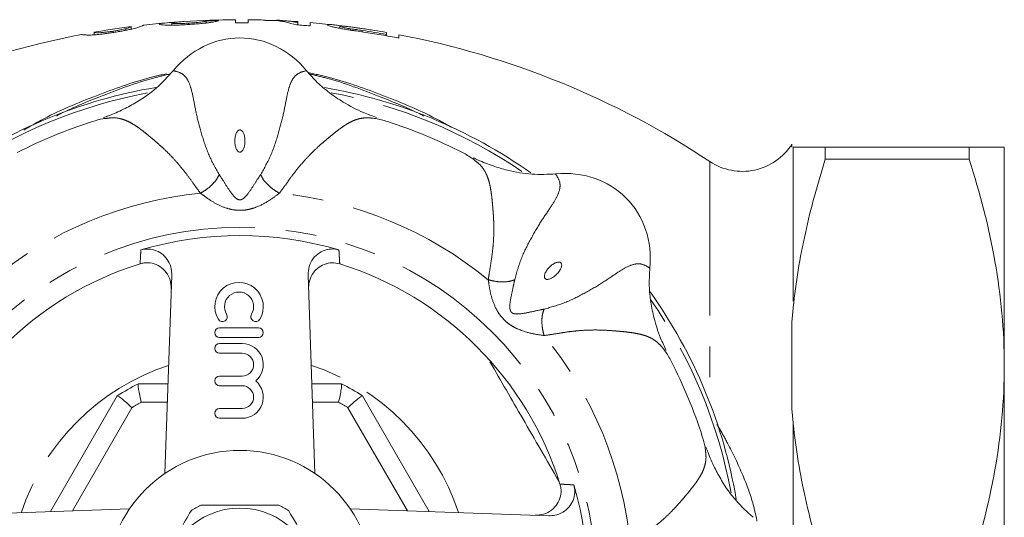
# Model space of a CAD drawing. Units: millimetres. Extents: x 172 to 235, y 87 to 270.
# Drawn here: x 194 to 235, y 113 to 134 of the extents above; entities that cross this region are included whole.
import ezdxf

# ---------------------------------------------------------------- set-up
doc = ezdxf.new("R2010")
doc.units = ezdxf.units.MM
doc.linetypes.add('PHANTOM', pattern=[12.7, 6.35, -1.27, 1.27, -1.27, 1.27, -1.27])

msp = doc.modelspace()

# ---------------------------------------------------------------- linework, layer by layer
at = {"color": 7, "linetype": 'Continuous', "lineweight": 15}
for p, q in [((198.935, 133.415), (198.935, 133.516)), ((200.602, 133.578), (200.602, 133.663)), ((201.293, 133.604), (201.293, 133.659)), ((202.012, 133.665), (202.012, 133.752)), ((203.23, 133.803), (203.23, 133.668)), ((203.743, 133.667), (203.743, 133.801)), ((205.794, 133.722), (205.794, 133.681)), ((205.794, 133.6), (205.794, 133.681)), ((206.307, 133.547), (206.307, 133.683)), ((207.525, 133.446), (207.525, 133.537)), ((197.397, 133.18), (197.397, 133.283)), ((198.171, 133.272), (198.171, 133.328)), ((198.707, 133.366), (198.707, 133.431)), ((207.973, 133.372), (207.973, 133.427)), ((209.448, 133.278), (209.448, 133.197)), ((209.448, 133.138), (209.448, 133.197)), ((209.961, 133.046), (209.961, 133.184)), ((226.159, 128.676), (226.159, 128.553)), ((227.534, 128.553), (227.534, 128.049)), ((227.534, 128.553), (233.466, 128.553)), ((233.466, 128.049), (233.466, 128.553)), ((234.909, 128.553), (234.909, 119.553)), ((233.466, 128.049), (227.534, 128.049)), ((200.317, 115.101), (200.6, 123.28)), ((206.219, 123.28), (206.502, 115.101)), ((226.159, 121.377), (226.159, 117.729)), ((204.174, 121.108), (202.574, 121.108)), ((202.574, 120.708), (204.174, 120.708)), ((203.504, 120.458), (202.574, 120.458)), ((202.574, 120.058), (203.504, 120.058)), ((234.909, 119.553), (234.909, 101.553)), ((203.504, 119.119), (202.574, 119.119)), ((199.225, 118.802), (199.226, 118.803)), ((199.226, 118.803), (200.445, 118.803)), ((202.574, 118.719), (203.504, 118.719)), ((206.374, 118.803), (207.593, 118.803)), ((207.593, 118.803), (207.594, 118.802)), ((195.603, 113.533), (198.356, 118.301)), ((198.356, 118.301), (198.357, 118.302)), ((208.461, 118.302), (208.462, 118.301)), ((208.462, 118.301), (211.215, 113.533)), ((203.504, 117.779), (202.574, 117.779)), ((202.574, 117.379), (203.504, 117.379)), ((190.683, 113.362), (198.861, 113.645)), ((207.958, 113.645), (216.136, 113.362))]:
    msp.add_line(p, q, dxfattribs=at)
at = {"color": 8, "linetype": 'PHANTOM', "lineweight": 0}
for p, q in [((208.453, 133.301), (208.453, 133.357)), ((226.213, 128.553), (226.213, 121.949)), ((222.775, 127.958), (222.775, 118.006)), ((198.96, 117.814), (196.506, 113.564)), ((200.419, 118.037), (199.345, 118.037)), ((207.473, 118.037), (206.4, 118.037)), ((210.313, 113.564), (207.859, 117.814)), ((226.213, 117.157), (226.213, 103.949))]:
    msp.add_line(p, q, dxfattribs=at)
msp.add_circle((203.409, 110.553), 14.69, dxfattribs=at)
at = {"color": 7, "linetype": 'Continuous', "lineweight": 15}
for radius in [5.5, 3.125]:
    msp.add_circle((203.409, 110.553), radius, dxfattribs=at)
for centre, radius, start, end in [((203.409, 98.803), 35, 97.3462, 99.8931), ((203.409, 98.803), 35, 94.9042, 96.5017), ((203.409, 98.803), 35, 90.2938, 93.7633), ((203.409, 98.803), 35, 88.2806, 89.4543), ((203.409, 98.803), 35, 86.0933, 87.2667), ((203.409, 98.803), 35, 83.5815, 85.2514), ((203.409, 98.803), 35, 100.7478, 123.593), ((203.409, 98.803), 35, 56.407, 79.2118), ((203.409, 110.553), 20.75, 99.6251, 125.2736), ((203.409, 110.553), 20.75, 54.7025, 80.3426), ((203.409, 110.553), 20, 107.6998, 117.2974), ((203.409, 110.553), 20, 62.6998, 72.2974), ((224.115, 129.976), 2.423, 236.407, 327.5531), ((203.409, 110.553), 14.353, 73.4822, 106.5178), ((203.409, 110.553), 13.817, 107.3192, 162.6808), ((203.409, 110.553), 13.817, 17.3192, 72.6808), ((203.374, 121.978), 1, 328.6208, 211.3792), ((203.374, 121.978), 0.6, 328.6208, 211.3792), ((203.409, 110.553), 20.75, 9.635, 35.4596), ((202.691, 121.562), 0.2, 211.3792, 31.3792), ((204.057, 121.562), 0.2, 148.6208, 328.6208), ((202.574, 120.908), 0.2, 90, 270), ((204.174, 120.908), 0.2, 270, 90), ((202.574, 120.258), 0.2, 90, 270), ((203.504, 119.588), 0.87, 309.6461, 90), ((203.504, 119.588), 0.47, 270, 90), ((203.409, 110.553), 20, 17.6998, 27.2974), ((202.574, 118.919), 0.2, 90, 270), ((203.504, 118.249), 0.87, 270, 50.3539), ((203.409, 110.553), 9.25, 116.8956, 123.1044), ((203.504, 118.249), 0.47, 270, 90), ((203.409, 110.553), 9.25, 56.8956, 63.1044), ((202.574, 117.579), 0.2, 90, 270), ((203.409, 110.553), 14.353, 343.4822, 16.5178), ((203.409, 110.553), 3.625, 116.2916, 123.7084), ((203.409, 110.553), 3.625, 56.2916, 63.7084)]:
    msp.add_arc(centre, radius, start, end, dxfattribs=at)
at = {"color": 8, "linetype": 'PHANTOM', "lineweight": 0}
for radius, start, end in [(20.587, 100.6527, 124.4534), (20.587, 55.6341, 79.4809), (16.182, 95.7698, 129.2302), (16.182, 50.7698, 84.2302), (20.587, 10.4882, 34.6958), (16.182, 5.7698, 39.2302), (9.474, 108.0673, 161.9327), (9.474, 18.0673, 71.9327), (8.516, 118.5035, 121.4965), (8.516, 58.5035, 61.4965)]:
    msp.add_arc((203.409, 110.553), radius, start, end, dxfattribs=at)
at = {"color": 7, "linetype": 'Continuous', "lineweight": 15}
for centre, major_axis in [((203.409, 128.803), (0, -4.25)), ((216.314, 123.458), (-3.005, -3.005))]:
    msp.add_ellipse(centre, major_axis=major_axis, ratio=0.882353, start_param=2.320433, end_param=3.962642, dxfattribs=at)
at = {"color": 8, "linetype": 'PHANTOM', "lineweight": 0}
for centre, major_axis in [((203.409, 128.803), (0, -0.46)), ((216.314, 123.458), (-0.325, -0.325))]:
    msp.add_ellipse(centre, major_axis=major_axis, ratio=0.456161, dxfattribs=at)
at = {"color": 7, "linetype": 'Continuous', "lineweight": 15}
for points, knots in [([(198.166, 133.271), (198.232, 133.281), (198.298, 133.291), (198.427, 133.313), (198.491, 133.324), (198.616, 133.346), (198.674, 133.357), (198.783, 133.38), (198.835, 133.391), (198.976, 133.423), (199.051, 133.442), (199.177, 133.477), (199.225, 133.492), (199.305, 133.518), (199.335, 133.53), (199.382, 133.548), (199.399, 133.556), (199.425, 133.567), (199.434, 133.572), (199.446, 133.577), (199.447, 133.578), (199.448, 133.578)], [0, 0, 0, 0, 0.0625, 0.0625, 0.125, 0.125, 0.1875, 0.1875, 0.25, 0.25, 0.375, 0.375, 0.5, 0.5, 0.625, 0.625, 0.75, 0.75, 0.875, 0.875, 1, 1, 1, 1]), ([(198.935, 133.516), (198.934, 133.516), (198.932, 133.515), (198.922, 133.509), (198.913, 133.504), (198.884, 133.491), (198.865, 133.483), (198.822, 133.467), (198.806, 133.461), (198.763, 133.447), (198.735, 133.439), (198.707, 133.431)], [0, 0, 0, 0, 0.25, 0.25, 0.5, 0.5, 0.75, 0.75, 0.875, 0.875, 1, 1, 1, 1]), ([(200.787, 133.699), (200.781, 133.699), (200.643, 133.694), (200.358, 133.672), (200.116, 133.643), (200.095, 133.624), (200.089, 133.618)], [0, 0, 0, 0, 0.0167612, 0.3466718, 0.8057461, 1, 1, 1, 1]), ([(200.089, 133.618), (200.09, 133.614), (200.094, 133.61), (200.116, 133.602), (200.133, 133.598), (200.182, 133.591), (200.214, 133.588), (200.292, 133.583), (200.337, 133.581), (200.442, 133.577), (200.501, 133.576), (200.632, 133.577), (200.706, 133.578), (200.86, 133.582), (200.942, 133.585), (201.069, 133.591), (201.111, 133.593), (201.196, 133.598), (201.239, 133.601), (201.282, 133.603)], [0, 0, 0, 0, 0.125, 0.125, 0.25, 0.25, 0.375, 0.375, 0.5, 0.5, 0.625, 0.625, 0.75, 0.75, 0.875, 0.875, 0.9375, 0.9375, 1, 1, 1, 1]), ([(200.602, 133.663), (200.629, 133.673), (200.68, 133.691), (200.914, 133.714), (201.064, 133.723), (201.112, 133.726)], [0, 0, 0, 0, 0.431848, 0.818195, 1, 1, 1, 1]), ([(201.293, 133.659), (201.243, 133.656), (201.194, 133.653), (201.098, 133.649), (201.05, 133.647), (200.961, 133.644), (200.92, 133.644), (200.845, 133.643), (200.81, 133.643), (200.749, 133.644), (200.722, 133.645), (200.677, 133.647), (200.658, 133.649), (200.629, 133.652), (200.618, 133.654), (200.606, 133.659), (200.604, 133.661), (200.602, 133.663)], [0, 0, 0, 0, 0.125, 0.125, 0.25, 0.25, 0.375, 0.375, 0.5, 0.5, 0.625, 0.625, 0.75, 0.75, 0.875, 0.875, 1, 1, 1, 1]), ([(201.282, 133.603), (201.326, 133.606), (201.37, 133.609), (201.457, 133.614), (201.5, 133.617), (201.627, 133.627), (201.711, 133.634), (201.874, 133.649), (201.948, 133.656), (202.086, 133.673), (202.148, 133.681), (202.255, 133.697), (202.302, 133.705), (202.379, 133.72), (202.41, 133.727), (202.459, 133.74), (202.479, 133.746), (202.508, 133.757), (202.517, 133.762), (202.525, 133.766)], [0, 0, 0, 0, 0.0625, 0.0625, 0.125, 0.125, 0.25, 0.25, 0.375, 0.375, 0.5, 0.5, 0.625, 0.625, 0.75, 0.75, 0.875, 0.875, 1, 1, 1, 1]), ([(202.012, 133.752), (202.009, 133.748), (202.002, 133.742), (201.964, 133.731), (201.947, 133.727), (201.904, 133.719), (201.879, 133.715), (201.816, 133.706), (201.781, 133.701), (201.7, 133.692), (201.655, 133.687), (201.559, 133.678), (201.508, 133.674), (201.428, 133.668), (201.401, 133.666), (201.347, 133.662), (201.32, 133.661), (201.293, 133.659)], [0, 0, 0, 0, 0.25, 0.25, 0.375, 0.375, 0.5, 0.5, 0.625, 0.625, 0.75, 0.75, 0.875, 0.875, 0.9375, 0.9375, 1, 1, 1, 1]), ([(203.23, 133.668), (203.315, 133.668), (203.4, 133.668), (203.57, 133.668), (203.657, 133.667), (203.743, 133.667)], [0, 0, 0, 0, 0.5, 0.5, 1, 1, 1, 1]), ([(204.459, 133.768), (204.556, 133.771), (204.991, 133.784), (205.423, 133.674), (205.76, 133.589)], [0, 0, 0, 0, 0.222451, 1, 1, 1, 1]), ([(205.794, 133.681), (205.459, 133.741), (205.117, 133.803), (204.776, 133.768), (204.769, 133.767)], [0, 0, 0, 0, 0.980232, 1, 1, 1, 1]), ([(205.76, 133.589), (205.851, 133.583), (205.942, 133.576), (206.124, 133.562), (206.216, 133.555), (206.307, 133.547)], [0, 0, 0, 0, 0.5, 0.5, 1, 1, 1, 1]), ([(207.771, 133.527), (207.696, 133.537), (207.513, 133.561), (207.254, 133.592), (207.049, 133.611), (207.024, 133.599), (207.012, 133.593)], [0, 0, 0, 0, 0.1421457, 0.3474456, 0.6616143, 1, 1, 1, 1]), ([(207.012, 133.593), (207.013, 133.589), (207.015, 133.585), (207.031, 133.575), (207.043, 133.569), (207.093, 133.549), (207.145, 133.533), (207.252, 133.505), (207.294, 133.494), (207.39, 133.473), (207.444, 133.462), (207.565, 133.438), (207.631, 133.427), (207.768, 133.403), (207.842, 133.392), (207.915, 133.38)], [0, 0, 0, 0, 0.125, 0.125, 0.25, 0.25, 0.5, 0.5, 0.625, 0.625, 0.75, 0.75, 0.875, 0.875, 1, 1, 1, 1]), ([(207.525, 133.537), (207.526, 133.539), (207.528, 133.542), (207.543, 133.544), (207.554, 133.545), (207.589, 133.544), (207.613, 133.543), (207.672, 133.538), (207.708, 133.535), (207.795, 133.525), (207.845, 133.519), (207.955, 133.506), (208.014, 133.498), (208.134, 133.482), (208.195, 133.474), (208.318, 133.457), (208.38, 133.448), (208.442, 133.439)], [0, 0, 0, 0, 0.125, 0.125, 0.25, 0.25, 0.375, 0.375, 0.5, 0.5, 0.625, 0.625, 0.75, 0.75, 0.875, 0.875, 1, 1, 1, 1]), ([(207.973, 133.427), (207.935, 133.434), (207.896, 133.44), (207.826, 133.452), (207.795, 133.459), (207.705, 133.477), (207.66, 133.488), (207.588, 133.507), (207.564, 133.514), (207.54, 133.524), (207.534, 133.527), (207.527, 133.532), (207.526, 133.535), (207.525, 133.537)], [0, 0, 0, 0, 0.125, 0.125, 0.25, 0.25, 0.5, 0.5, 0.75, 0.75, 0.875, 0.875, 1, 1, 1, 1]), ([(196.884, 133.189), (196.884, 133.189), (196.884, 133.189), (196.886, 133.189), (196.889, 133.188), (196.897, 133.187), (196.904, 133.185), (196.924, 133.182), (196.932, 133.181), (196.951, 133.179), (196.962, 133.178), (197.002, 133.176), (197.033, 133.174), (197.092, 133.172), (197.113, 133.171), (197.16, 133.17), (197.185, 133.17), (197.244, 133.171), (197.278, 133.172), (197.355, 133.175), (197.399, 133.178), (197.496, 133.186), (197.549, 133.191), (197.661, 133.203), (197.72, 133.21), (197.843, 133.225), (197.907, 133.233), (198.035, 133.251), (198.1, 133.261), (198.166, 133.271)], [0, 0, 0, 0, 0.0625, 0.0625, 0.125, 0.125, 0.25, 0.25, 0.3125, 0.3125, 0.375, 0.375, 0.5, 0.5, 0.5625, 0.5625, 0.625, 0.625, 0.6875, 0.6875, 0.75, 0.75, 0.8125, 0.8125, 0.875, 0.875, 0.9375, 0.9375, 1, 1, 1, 1]), ([(198.171, 133.328), (198.123, 133.321), (198.075, 133.313), (197.982, 133.301), (197.936, 133.295), (197.854, 133.286), (197.815, 133.282), (197.745, 133.276), (197.714, 133.274), (197.628, 133.268), (197.584, 133.266), (197.518, 133.266), (197.496, 133.268), (197.442, 133.272), (197.424, 133.276), (197.4, 133.281), (197.398, 133.283), (197.397, 133.283)], [0, 0, 0, 0, 0.0625, 0.0625, 0.125, 0.125, 0.1875, 0.1875, 0.25, 0.25, 0.375, 0.375, 0.5, 0.5, 0.75, 0.75, 1, 1, 1, 1]), ([(198.707, 133.431), (198.676, 133.424), (198.645, 133.416), (198.571, 133.4), (198.53, 133.391), (198.44, 133.373), (198.389, 133.364), (198.31, 133.35), (198.283, 133.345), (198.227, 133.336), (198.199, 133.332), (198.171, 133.328)], [0, 0, 0, 0, 0.25, 0.25, 0.5, 0.5, 0.75, 0.75, 0.875, 0.875, 1, 1, 1, 1]), ([(207.915, 133.38), (207.964, 133.373), (208.012, 133.366), (208.11, 133.351), (208.159, 133.344), (208.306, 133.322), (208.405, 133.308), (208.503, 133.293)], [0, 0, 0, 0, 0.25, 0.25, 0.5, 0.5, 1, 1, 1, 1]), ([(208.453, 133.357), (208.373, 133.369), (208.292, 133.38), (208.171, 133.398), (208.131, 133.403), (208.051, 133.415), (208.012, 133.421), (207.973, 133.427)], [0, 0, 0, 0, 0.5, 0.5, 0.75, 0.75, 1, 1, 1, 1]), ([(208.442, 133.439), (208.527, 133.427), (208.611, 133.414), (208.78, 133.388), (208.865, 133.375), (209.115, 133.335), (209.282, 133.307), (209.448, 133.278)], [0, 0, 0, 0, 0.25, 0.25, 0.5, 0.5, 1, 1, 1, 1]), ([(209.448, 133.197), (209.283, 133.226), (209.118, 133.253), (208.787, 133.307), (208.62, 133.332), (208.453, 133.357)], [0, 0, 0, 0, 0.5, 0.5, 1, 1, 1, 1]), ([(208.503, 133.293), (208.625, 133.275), (208.746, 133.257), (208.988, 133.218), (209.109, 133.198), (209.475, 133.136), (209.718, 133.092), (209.961, 133.046)], [0, 0, 0, 0, 0.25, 0.25, 0.5, 0.5, 1, 1, 1, 1]), ([(197.786, 129.769), (197.857, 129.793), (198.137, 129.89), (198.596, 130.098), (199.271, 130.46), (199.992, 130.964), (200.443, 131.457), (200.665, 131.699)], [0, 0, 0, 0, 0.064381, 0.25341, 0.429945, 0.719624, 1, 1, 1, 1]), ([(206.155, 131.7), (206.299, 131.536), (206.589, 131.207), (207.1, 130.777), (207.734, 130.349), (208.384, 130.008), (208.858, 129.84), (209.036, 129.777)], [0, 0, 0, 0, 0.186095, 0.375051, 0.56933, 0.839228, 1, 1, 1, 1]), ([(197.914, 129.736), (197.865, 129.732), (197.692, 129.717), (197.481, 129.653), (197.329, 129.606)], [0, 0, 0, 0, 0.280124, 1, 1, 1, 1]), ([(209.491, 129.606), (209.407, 129.631), (209.237, 129.682), (209.044, 129.725), (208.938, 129.736), (208.905, 129.74)], [0, 0, 0, 0, 0.402663, 0.815778, 1, 1, 1, 1]), ([(213.088, 128.003), (213.051, 128.035), (212.918, 128.147), (212.723, 128.251), (212.582, 128.325)], [0, 0, 0, 0, 0.280124, 1, 1, 1, 1]), ([(226.213, 128.553), (226.265, 128.553), (226.333, 128.553), (226.501, 128.553), (226.601, 128.553), (226.939, 128.553), (227.217, 128.553), (227.534, 128.553)], [0, 0, 0, 0, 0.25, 0.25, 0.5, 0.5, 1, 1, 1, 1]), ([(234.909, 128.553), (234.909, 128.553), (234.876, 128.553), (234.777, 128.553), (234.736, 128.553), (234.639, 128.553), (234.583, 128.553), (234.268, 128.553), (233.905, 128.553), (233.466, 128.553)], [0, 0, 0, 0, 0.25, 0.25, 0.375, 0.375, 0.5, 0.5, 1, 1, 1, 1]), ([(213.02, 128.117), (213.088, 128.084), (213.355, 127.955), (213.826, 127.777), (214.559, 127.556), (215.426, 127.402), (216.093, 127.432), (216.421, 127.446)], [0, 0, 0, 0, 0.064381, 0.25341, 0.429945, 0.719624, 1, 1, 1, 1]), ([(227.534, 128.049), (227.374, 127.548), (227.224, 127.043), (226.948, 126.029), (226.822, 125.521), (226.486, 123.994), (226.317, 122.973), (226.213, 121.949)], [0, 0, 0, 0, 0.25, 0.25, 0.5, 0.5, 1, 1, 1, 1]), ([(233.466, 128.049), (233.911, 126.656), (234.274, 125.254), (234.774, 122.424), (234.909, 120.996), (234.909, 119.553)], [0, 0, 0, 0, 0.5, 0.5, 1, 1, 1, 1]), ([(199.329, 124.314), (199.436, 124.334), (199.65, 124.376), (199.974, 124.298), (200.257, 124.125), (200.472, 123.863), (200.59, 123.567), (200.597, 123.366), (200.6, 123.28)], [0, 0, 0, 0, 0.170077, 0.340169, 0.510433, 0.684614, 0.865055, 1, 1, 1, 1]), ([(206.219, 123.28), (206.226, 123.4), (206.241, 123.642), (206.413, 123.967), (206.673, 124.212), (206.992, 124.347), (207.276, 124.365), (207.436, 124.327), (207.49, 124.314)], [0, 0, 0, 0, 0.188687, 0.377492, 0.562689, 0.74099, 0.913296, 1, 1, 1, 1]), ([(200.581, 122.713), (200.573, 122.834), (200.558, 123.076), (200.386, 123.401), (200.126, 123.646), (199.807, 123.781), (199.518, 123.8), (199.354, 123.758), (199.296, 123.744)], [0, 0, 0, 0, 0.187456, 0.37503, 0.558981, 0.736019, 0.90705, 1, 1, 1, 1]), ([(207.523, 123.744), (207.416, 123.766), (207.202, 123.81), (206.877, 123.737), (206.592, 123.568), (206.374, 123.309), (206.25, 123.01), (206.242, 122.804), (206.238, 122.713)], [0, 0, 0, 0, 0.168837, 0.337695, 0.506604, 0.679298, 0.858207, 1, 1, 1, 1]), ([(220.304, 123.564), (220.29, 123.347), (220.262, 122.909), (220.319, 122.244), (220.465, 121.494), (220.684, 120.793), (220.9, 120.338), (220.981, 120.168)], [0, 0, 0, 0, 0.1860952, 0.3750509, 0.5693295, 0.8392276, 1, 1, 1, 1]), ([(221.182, 119.725), (221.141, 119.802), (221.056, 119.958), (220.95, 120.126), (220.883, 120.208), (220.863, 120.234)], [0, 0, 0, 0, 0.402663, 0.815778, 1, 1, 1, 1]), ([(213.715, 119.703), (214.165, 118.923), (215.111, 117.285), (216.058, 115.646), (216.554, 114.786)], [0, 0, 0, 0, 0.4757312, 1, 1, 1, 1]), ([(234.909, 119.553), (234.909, 118.835), (234.876, 118.112), (234.745, 116.68), (234.648, 115.968), (234.272, 113.844), (233.909, 112.445), (233.466, 111.057)], [0, 0, 0, 0, 0.25, 0.25, 0.5, 0.5, 1, 1, 1, 1]), ([(199.345, 118.037), (199.345, 118.039), (199.322, 118.137), (199.278, 118.336), (199.233, 118.581), (199.211, 118.759), (199.22, 118.788), (199.225, 118.802)], [0, 0, 0, 0, 0.004907, 0.236786, 0.49444, 0.747124, 1, 1, 1, 1]), ([(207.594, 118.802), (207.598, 118.788), (207.608, 118.759), (207.586, 118.581), (207.541, 118.336), (207.497, 118.137), (207.474, 118.039), (207.473, 118.037)], [0, 0, 0, 0, 0.252876, 0.50556, 0.763214, 0.995093, 1, 1, 1, 1]), ([(198.96, 117.814), (198.959, 117.816), (198.885, 117.885), (198.735, 118.022), (198.546, 118.184), (198.402, 118.292), (198.372, 118.298), (198.357, 118.302)], [0, 0, 0, 0, 0.004907, 0.236786, 0.49444, 0.747124, 1, 1, 1, 1]), ([(208.461, 118.302), (208.446, 118.298), (208.416, 118.292), (208.273, 118.184), (208.083, 118.022), (207.933, 117.885), (207.86, 117.816), (207.859, 117.814)], [0, 0, 0, 0, 0.252876, 0.50556, 0.763214, 0.995093, 1, 1, 1, 1]), ([(226.213, 117.157), (226.265, 116.639), (226.335, 116.119), (226.504, 115.088), (226.603, 114.576), (226.94, 113.052), (227.218, 112.049), (227.534, 111.057)], [0, 0, 0, 0, 0.25, 0.25, 0.5, 0.5, 1, 1, 1, 1]), ([(222.592, 116.048), (222.588, 116.097), (222.574, 116.27), (222.509, 116.482), (222.463, 116.634)], [0, 0, 0, 0, 0.280124, 1, 1, 1, 1]), ([(222.625, 116.177), (222.65, 116.106), (222.747, 115.826), (222.954, 115.366), (223.316, 114.692), (223.82, 113.97), (224.313, 113.519), (224.556, 113.298)], [0, 0, 0, 0, 0.064381, 0.25341, 0.429945, 0.719624, 1, 1, 1, 1]), ([(215.57, 113.382), (215.69, 113.389), (215.932, 113.404), (216.257, 113.577), (216.502, 113.836), (216.637, 114.156), (216.656, 114.444), (216.614, 114.608), (216.6, 114.666)], [0, 0, 0, 0, 0.1874556, 0.3750298, 0.5589814, 0.7360191, 0.9070499, 1, 1, 1, 1]), ([(217.17, 114.634), (217.191, 114.527), (217.232, 114.312), (217.154, 113.988), (216.981, 113.705), (216.719, 113.49), (216.423, 113.372), (216.222, 113.365), (216.136, 113.362)], [0, 0, 0, 0, 0.170077, 0.340169, 0.510433, 0.684614, 0.865055, 1, 1, 1, 1]), ([(205.015, 113.803), (204.656, 113.803), (203.988, 113.803), (202.974, 113.803), (202.265, 113.803), (201.877, 113.803), (201.804, 113.803)], [0, 0, 0, 0, 0.338594, 0.630605, 0.930487, 1, 1, 1, 1]), ([(201.398, 113.569), (201.239, 113.294), (200.918, 112.738), (200.373, 111.793), (200.001, 111.149), (199.792, 110.787)], [0, 0, 0, 0, 0.299907, 0.606839, 1, 1, 1, 1]), ([(207.027, 110.787), (206.868, 111.062), (206.547, 111.618), (206.002, 112.563), (205.63, 113.207), (205.421, 113.569)], [0, 0, 0, 0, 0.299907, 0.606839, 1, 1, 1, 1])]:
    msp.add_open_spline(points, degree=3, knots=knots, dxfattribs=at)
for points in [[(202.525, 133.766), (202.354, 133.763), (202.183, 133.758), (202.012, 133.752)], [(226.213, 121.949), (226.194, 121.758), (226.176, 121.568), (226.159, 121.377)], [(226.159, 117.729), (226.176, 117.538), (226.194, 117.348), (226.213, 117.157)]]:
    msp.add_open_spline(points, degree=3, dxfattribs=at)
at = {"color": 8, "linetype": 'PHANTOM', "lineweight": 0}
for points, knots in [([(194.499, 129.251), (194.727, 129.385), (195.684, 129.946), (197.433, 130.668), (199.244, 131.32), (200.299, 131.558), (200.591, 131.624)], [0, 0, 0, 0, 0.120683, 0.504951, 0.86276, 1, 1, 1, 1]), ([(200.535, 131.567), (200.321, 131.517), (199.317, 131.28), (197.775, 130.693), (196.434, 130.148), (195.874, 129.848), (195.857, 129.839)], [0, 0, 0, 0, 0.132342, 0.619846, 0.988551, 1, 1, 1, 1]), ([(200.665, 131.699), (200.78, 131.672), (200.997, 131.62), (201.22, 131.418), (201.373, 131.08), (201.492, 130.583), (201.62, 129.857), (201.836, 129.06), (202.104, 128.219), (202.406, 127.685), (202.554, 127.423)], [0, 0, 0, 0, 0.157288, 0.296598, 0.421451, 0.538926, 0.651773, 0.769817, 0.887057, 1, 1, 1, 1]), ([(204.265, 127.423), (204.413, 127.684), (204.714, 128.217), (204.982, 129.06), (205.199, 129.858), (205.328, 130.582), (205.445, 131.083), (205.601, 131.417), (205.823, 131.62), (206.04, 131.672), (206.155, 131.7)], [0, 0, 0, 0, 0.112848, 0.2297, 0.348197, 0.461617, 0.578402, 0.70429, 0.843918, 1, 1, 1, 1]), ([(206.224, 131.625), (206.518, 131.559), (207.573, 131.32), (209.385, 130.668), (211.122, 129.952), (212.068, 129.399), (212.285, 129.272)], [0, 0, 0, 0, 0.138619, 0.498451, 0.884892, 1, 1, 1, 1]), ([(210.978, 129.832), (210.967, 129.838), (210.402, 130.141), (209.061, 130.686), (207.505, 131.279), (206.499, 131.516), (206.276, 131.568)], [0, 0, 0, 0, 0.007443, 0.381887, 0.863245, 1, 1, 1, 1]), ([(201.783, 126.653), (201.717, 126.743), (201.558, 126.958), (201.323, 127.287), (201.075, 127.613), (200.821, 127.919), (200.563, 128.2), (200.313, 128.447), (200.108, 128.633), (199.931, 128.787), (199.761, 128.932), (199.577, 129.084), (199.406, 129.22), (199.229, 129.354), (199.035, 129.485), (198.829, 129.602), (198.639, 129.681), (198.419, 129.743), (198.194, 129.774), (197.988, 129.746), (197.914, 129.736)], [0, 0, 0, 0, 0.047057, 0.113043, 0.17729, 0.233307, 0.299846, 0.362793, 0.411485, 0.445816, 0.490903, 0.53879, 0.589493, 0.630118, 0.690045, 0.759116, 0.814671, 0.859352, 0.949364, 1, 1, 1, 1]), ([(208.905, 129.74), (208.862, 129.746), (208.739, 129.762), (208.554, 129.76), (208.362, 129.734), (208.183, 129.683), (207.993, 129.604), (207.789, 129.488), (207.594, 129.356), (207.415, 129.222), (207.241, 129.086), (207.058, 128.933), (206.855, 128.76), (206.588, 128.526), (206.284, 128.23), (205.989, 127.908), (205.735, 127.602), (205.508, 127.302), (205.279, 126.979), (205.119, 126.764), (205.036, 126.653)], [0, 0, 0, 0, 0.029712, 0.083842, 0.139886, 0.184198, 0.240255, 0.309052, 0.368591, 0.410578, 0.461242, 0.509052, 0.554022, 0.613285, 0.700721, 0.770738, 0.825418, 0.886921, 0.94151, 1, 1, 1, 1]), ([(213.644, 123.088), (213.66, 123.198), (213.701, 123.462), (213.766, 123.861), (213.823, 124.267), (213.859, 124.663), (213.875, 125.044), (213.873, 125.395), (213.86, 125.672), (213.843, 125.906), (213.826, 126.129), (213.803, 126.366), (213.778, 126.583), (213.747, 126.803), (213.703, 127.034), (213.64, 127.261), (213.562, 127.452), (213.449, 127.651), (213.312, 127.832), (213.147, 127.958), (213.088, 128.003)], [0, 0, 0, 0, 0.047057, 0.113043, 0.17729, 0.233307, 0.299846, 0.362793, 0.411485, 0.445816, 0.490903, 0.53879, 0.589493, 0.630118, 0.690045, 0.759116, 0.814671, 0.859352, 0.949364, 1, 1, 1, 1]), ([(202.554, 127.423), (202.522, 127.356), (202.457, 127.22), (202.272, 127.005), (202.041, 126.805), (201.867, 126.703), (201.783, 126.653)], [0, 0, 0, 0, 0.244142, 0.5, 0.755858, 1, 1, 1, 1]), ([(202.554, 127.423), (202.611, 127.336), (202.747, 127.129), (202.96, 126.789), (203.151, 126.527), (203.297, 126.404), (203.385, 126.377), (203.444, 126.379), (203.498, 126.398), (203.579, 126.449), (203.743, 126.618), (203.951, 126.937), (204.145, 127.243), (204.243, 127.39), (204.265, 127.423)], [0, 0, 0, 0, 0.119011, 0.284605, 0.414234, 0.471392, 0.492419, 0.511169, 0.532124, 0.554217, 0.615579, 0.791745, 0.954715, 1, 1, 1, 1]), ([(204.265, 127.423), (204.296, 127.356), (204.361, 127.22), (204.547, 127.005), (204.778, 126.805), (204.952, 126.703), (205.036, 126.653)], [0, 0, 0, 0, 0.244142, 0.5, 0.755858, 1, 1, 1, 1]), ([(216.421, 127.446), (216.483, 127.346), (216.6, 127.155), (216.615, 126.855), (216.485, 126.508), (216.217, 126.072), (215.794, 125.469), (215.383, 124.752), (214.978, 123.968), (214.814, 123.376), (214.733, 123.086)], [0, 0, 0, 0, 0.1572882, 0.2965982, 0.4214508, 0.5389261, 0.6517733, 0.7698165, 0.8870572, 1, 1, 1, 1]), ([(205.036, 126.653), (204.9, 126.551), (204.605, 126.331), (204.171, 126.097), (203.786, 125.981), (203.492, 125.941), (203.186, 125.953), (202.815, 126.035), (202.409, 126.216), (202.049, 126.454), (201.855, 126.599), (201.783, 126.653)], [0, 0, 0, 0, 0.145757, 0.314581, 0.397676, 0.476243, 0.558022, 0.647961, 0.788173, 0.921541, 1, 1, 1, 1]), ([(199.296, 123.744), (199.302, 123.847), (199.313, 124.038), (199.324, 124.227), (199.329, 124.314)], [0, 0, 0, 0, 0.545895, 1, 1, 1, 1]), ([(207.49, 124.314), (207.495, 124.227), (207.506, 124.038), (207.517, 123.847), (207.523, 123.744)], [0, 0, 0, 0, 0.454105, 1, 1, 1, 1]), ([(215.943, 121.877), (216.232, 121.957), (216.823, 122.121), (217.608, 122.527), (218.325, 122.938), (218.929, 123.359), (219.366, 123.631), (219.712, 123.756), (220.013, 123.743), (220.203, 123.626), (220.304, 123.564)], [0, 0, 0, 0, 0.112848, 0.2297, 0.348197, 0.461617, 0.578402, 0.70429, 0.843918, 1, 1, 1, 1]), ([(215.944, 120.787), (215.776, 120.812), (215.412, 120.864), (214.939, 121.006), (214.585, 121.196), (214.349, 121.376), (214.141, 121.6), (213.937, 121.921), (213.777, 122.336), (213.691, 122.759), (213.656, 122.999), (213.644, 123.088)], [0, 0, 0, 0, 0.145757, 0.314581, 0.397676, 0.476243, 0.558022, 0.647961, 0.788173, 0.921541, 1, 1, 1, 1]), ([(214.733, 123.086), (214.664, 123.062), (214.522, 123.012), (214.238, 122.991), (213.933, 123.012), (213.739, 123.063), (213.644, 123.088)], [0, 0, 0, 0, 0.244142, 0.5, 0.755858, 1, 1, 1, 1]), ([(214.733, 123.086), (214.712, 122.985), (214.662, 122.742), (214.573, 122.351), (214.522, 122.031), (214.539, 121.841), (214.582, 121.76), (214.624, 121.72), (214.677, 121.694), (214.77, 121.673), (215.005, 121.676), (215.378, 121.755), (215.731, 121.834), (215.905, 121.869), (215.943, 121.877)], [0, 0, 0, 0, 0.119011, 0.284605, 0.414234, 0.471392, 0.492419, 0.511169, 0.532124, 0.554217, 0.615579, 0.791745, 0.954715, 1, 1, 1, 1]), ([(215.943, 121.877), (215.918, 121.807), (215.868, 121.665), (215.847, 121.382), (215.869, 121.077), (215.919, 120.882), (215.944, 120.787)], [0, 0, 0, 0, 0.244142, 0.5, 0.755858, 1, 1, 1, 1]), ([(220.863, 120.234), (220.836, 120.269), (220.761, 120.367), (220.628, 120.497), (220.475, 120.614), (220.312, 120.704), (220.122, 120.783), (219.895, 120.845), (219.664, 120.89), (219.442, 120.922), (219.223, 120.948), (218.986, 120.97), (218.72, 120.99), (218.366, 121.014), (217.941, 121.02), (217.505, 121.001), (217.109, 120.964), (216.736, 120.913), (216.346, 120.845), (216.081, 120.807), (215.944, 120.787)], [0, 0, 0, 0, 0.029712, 0.083842, 0.139886, 0.184198, 0.240255, 0.309052, 0.368591, 0.410578, 0.461242, 0.509052, 0.554022, 0.613285, 0.700721, 0.770738, 0.825418, 0.886921, 0.94151, 1, 1, 1, 1]), ([(223.068, 117.128), (223.095, 117.082), (223.248, 116.827), (223.629, 116.138), (224.126, 115.088), (224.53, 114.02), (224.67, 113.368), (224.718, 113.145)], [0, 0, 0, 0, 0.035963, 0.201389, 0.540279, 0.842892, 1, 1, 1, 1]), ([(219.51, 112.18), (219.599, 112.246), (219.815, 112.404), (220.143, 112.64), (220.47, 112.887), (220.776, 113.141), (221.057, 113.399), (221.303, 113.649), (221.49, 113.854), (221.643, 114.032), (221.788, 114.201), (221.941, 114.385), (222.076, 114.556), (222.21, 114.734), (222.342, 114.928), (222.458, 115.133), (222.537, 115.324), (222.599, 115.544), (222.63, 115.769), (222.602, 115.974), (222.592, 116.048)], [0, 0, 0, 0, 0.047057, 0.113043, 0.17729, 0.233307, 0.299846, 0.362793, 0.411485, 0.445816, 0.490903, 0.53879, 0.589493, 0.630118, 0.690045, 0.759116, 0.814671, 0.859352, 0.949364, 1, 1, 1, 1]), ([(216.6, 114.666), (216.704, 114.66), (216.894, 114.649), (217.084, 114.639), (217.17, 114.634)], [0, 0, 0, 0, 0.545895, 1, 1, 1, 1])]:
    msp.add_open_spline(points, degree=3, knots=knots, dxfattribs=at)

doc.saveas('drawing.dxf')
